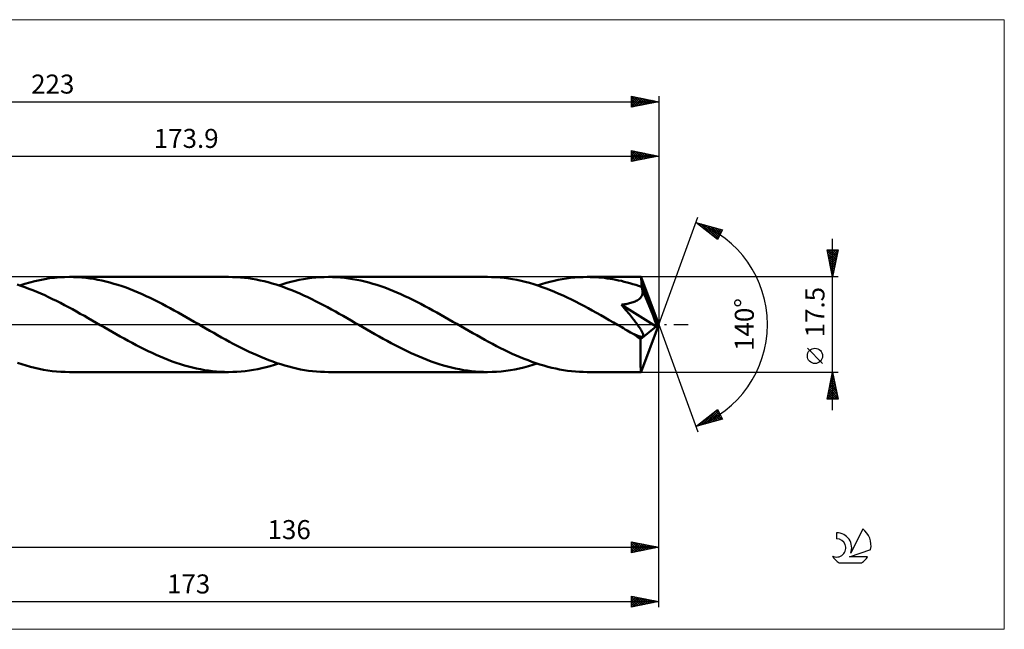
# Model space of a CAD drawing. Units: millimetres. Extents: x -95 to 237, y -56 to 56.
# Drawn here: x 56 to 237, y -56 to 56 of the extents above; entities that cross this region are included whole.
import ezdxf
from ezdxf.enums import TextEntityAlignment as Align

# ---------------------------------------------------------------- set-up
doc = ezdxf.new("R2010")
doc.units = ezdxf.units.MM
doc.header["$LTSCALE"] = 6.65
doc.linetypes.add('LONGDASH_DASH', pattern=[0.85, 0.4, -0.2, 0.05, -0.2])
for name, color, linetype in [('1', 4, 'CONTINUOUS'), ('2', 7, 'CONTINUOUS'), ('4', 2, 'LONGDASH_DASH'), ('CUT', 1, 'CONTINUOUS'), ('INFTOTAL', 9, 'CONTINUOUS'), ('SK2', 7, 'CONTINUOUS'), ('SK4', 2, 'LONGDASH_DASH'), ('SK6', 5, 'CONTINUOUS')]:
    doc.layers.add(name, color=color, linetype=linetype)
doc.styles.get("Standard").update_dxf_attribs({"font": 'Monospac821 BT'})

msp = doc.modelspace()

# ---------------------------------------------------------------- linework, layer by layer
at = {"layer": '1', "color": 4, "linetype": 'CONTINUOUS', "lineweight": 50}
for p, q in [((56.55, 7.11), (55.83, 7.35)), ((56.31, 7.19), (57.24, 7.48)), ((57.24, 7.48), (58.16, 7.74)), ((58.16, 7.74), (59.08, 7.98)), ((59.08, 7.98), (60, 8.18)), ((60, 8.18), (60.91, 8.35)), ((60.91, 8.35), (61.82, 8.5)), ((61.82, 8.5), (62.74, 8.61)), ((62.74, 8.61), (63.67, 8.69)), ((63.67, 8.69), (64.58, 8.73)), ((64.58, 8.73), (65.5, 8.75)), ((66.24, 8.74), (65.5, 8.75)), ((65.5, 8.75), (94.76, 8.75)), ((66.98, 8.71), (66.24, 8.74)), ((67.72, 8.66), (66.98, 8.71)), ((68.47, 8.58), (67.72, 8.66)), ((69.21, 8.49), (68.47, 8.58)), ((69.95, 8.38), (69.21, 8.49)), ((70.69, 8.24), (69.95, 8.38)), ((71.43, 8.09), (70.69, 8.24)), ((72.17, 7.92), (71.43, 8.09)), ((72.91, 7.72), (72.17, 7.92)), ((73.65, 7.51), (72.91, 7.72)), ((74.39, 7.29), (73.65, 7.51)), ((75.14, 7.04), (74.39, 7.29)), ((95.49, 8.74), (94.76, 8.75)), ((96.22, 8.71), (95.49, 8.74)), ((96.95, 8.66), (96.22, 8.71)), ((97.67, 8.59), (96.95, 8.66)), ((98.4, 8.5), (97.67, 8.59)), ((99.12, 8.39), (98.4, 8.5)), ((99.84, 8.26), (99.12, 8.39)), ((100.56, 8.12), (99.84, 8.26)), ((101.29, 7.95), (100.56, 8.12)), ((102.02, 7.77), (101.29, 7.95)), ((102.75, 7.56), (102.02, 7.77)), ((103.48, 7.34), (102.75, 7.56)), ((104.22, 7.11), (103.48, 7.34)), ((103.95, 7.19), (104.71, 7.44)), ((104.71, 7.44), (105.47, 7.66)), ((105.47, 7.66), (106.23, 7.86)), ((106.23, 7.86), (106.99, 8.05)), ((106.99, 8.05), (107.76, 8.21)), ((107.76, 8.21), (108.53, 8.35)), ((108.53, 8.35), (109.29, 8.47)), ((109.29, 8.47), (110.06, 8.57)), ((110.06, 8.57), (110.82, 8.65)), ((110.82, 8.65), (111.59, 8.71)), ((111.59, 8.71), (112.35, 8.74)), ((112.35, 8.74), (113.12, 8.75)), ((113.86, 8.74), (113.12, 8.75)), ((113.12, 8.75), (142.4, 8.75)), ((114.61, 8.71), (113.86, 8.74)), ((115.35, 8.66), (114.61, 8.71)), ((116.09, 8.58), (115.35, 8.66)), ((116.83, 8.49), (116.09, 8.58)), ((117.57, 8.37), (116.83, 8.49)), ((118.32, 8.24), (117.57, 8.37)), ((119.06, 8.09), (118.32, 8.24)), ((119.81, 7.91), (119.06, 8.09)), ((120.55, 7.72), (119.81, 7.91)), ((121.28, 7.51), (120.55, 7.72)), ((122.02, 7.29), (121.28, 7.51)), ((122.76, 7.04), (122.02, 7.29)), ((143.16, 8.74), (142.4, 8.75)), ((143.93, 8.7), (143.16, 8.74)), ((144.7, 8.65), (143.93, 8.7)), ((145.47, 8.57), (144.7, 8.65)), ((146.24, 8.47), (145.47, 8.57)), ((147.02, 8.35), (146.24, 8.47)), ((147.8, 8.2), (147.02, 8.35)), ((148.57, 8.03), (147.8, 8.2)), ((149.35, 7.85), (148.57, 8.03)), ((150.12, 7.64), (149.35, 7.85)), ((150.89, 7.41), (150.12, 7.64)), ((151.66, 7.16), (150.89, 7.41)), ((151.56, 7.19), (152.33, 7.44)), ((152.33, 7.44), (153.1, 7.66)), ((153.1, 7.66), (153.87, 7.86)), ((153.87, 7.86), (154.63, 8.05)), ((154.63, 8.05), (155.39, 8.21)), ((155.39, 8.21), (156.15, 8.35)), ((156.15, 8.35), (156.91, 8.47)), ((156.91, 8.47), (157.68, 8.57)), ((157.68, 8.57), (158.45, 8.65)), ((158.45, 8.65), (159.22, 8.71)), ((159.22, 8.71), (159.98, 8.74)), ((159.98, 8.74), (160.75, 8.75)), ((161.27, 8.74), (160.75, 8.75)), ((160.75, 8.75), (170.63, 8.75)), ((161.8, 8.73), (161.27, 8.74)), ((162.32, 8.7), (161.8, 8.73)), ((162.85, 8.67), (162.32, 8.7)), ((163.38, 8.62), (162.85, 8.67)), ((163.9, 8.56), (163.38, 8.62)), ((164.43, 8.49), (163.9, 8.56)), ((164.95, 8.42), (164.43, 8.49)), ((165.48, 8.33), (164.95, 8.42)), ((166, 8.23), (165.48, 8.33)), ((166.52, 8.12), (166, 8.23)), ((167.04, 8.01), (166.52, 8.12)), ((167.57, 7.88), (167.04, 8.01)), ((168.09, 7.74), (167.57, 7.88)), ((168.61, 7.6), (168.09, 7.74)), ((169.14, 7.44), (168.61, 7.6)), ((169.67, 7.28), (169.14, 7.44)), ((170.19, 7.11), (169.67, 7.28)), ((170.64, 8.75), (170.63, 8.75)), ((170.64, 8.74), (170.64, 8.75)), ((170.64, 8.75), (170.64, 8.75)), ((170.64, 8.75), (170.64, 8.75)), ((170.64, 8.75), (170.64, 8.75)), ((170.65, 8.71), (170.64, 8.74)), ((173.9, 0), (170.64, 8.74)), ((170.64, 8.74), (170.64, 8.74)), ((170.66, 8.66), (170.65, 8.71)), ((170.67, 8.58), (170.66, 8.66)), ((170.67, 8.49), (170.67, 8.58)), ((170.68, 8.38), (170.67, 8.49)), ((170.69, 8.25), (170.68, 8.38)), ((170.7, 8.1), (170.69, 8.25)), ((170.71, 7.94), (170.7, 8.1)), ((170.72, 7.76), (170.71, 7.94)), ((173.9, 0), (170.72, 7.76)), ((170.72, 6.93), (170.72, 7.76)), ((57.28, 6.86), (56.55, 7.11)), ((58.02, 6.59), (57.28, 6.86)), ((58.74, 6.31), (58.02, 6.59)), ((59.47, 6.01), (58.74, 6.31)), ((60.2, 5.7), (59.47, 6.01)), ((60.92, 5.38), (60.2, 5.7)), ((75.88, 6.78), (75.14, 7.04)), ((76.62, 6.5), (75.88, 6.78)), ((77.35, 6.21), (76.62, 6.5)), ((78.09, 5.9), (77.35, 6.21)), ((78.83, 5.57), (78.09, 5.9)), ((79.58, 5.24), (78.83, 5.57)), ((104.94, 6.85), (104.22, 7.11)), ((105.67, 6.58), (104.94, 6.85)), ((106.4, 6.3), (105.67, 6.58)), ((107.13, 6), (106.4, 6.3)), ((107.86, 5.69), (107.13, 6)), ((108.59, 5.36), (107.86, 5.69)), ((123.49, 6.78), (122.76, 7.04)), ((124.24, 6.5), (123.49, 6.78)), ((124.98, 6.21), (124.24, 6.5)), ((125.72, 5.9), (124.98, 6.21)), ((126.46, 5.58), (125.72, 5.9)), ((127.19, 5.24), (126.46, 5.58)), ((152.44, 6.9), (151.66, 7.16)), ((153.21, 6.62), (152.44, 6.9)), ((153.98, 6.32), (153.21, 6.62)), ((154.75, 6), (153.98, 6.32)), ((155.52, 5.67), (154.75, 6)), ((156.29, 5.32), (155.52, 5.67)), ((170.72, 6.93), (170.19, 7.11)), ((170.74, 6.87), (170.72, 6.93)), ((170.76, 6.81), (170.74, 6.87)), ((170.79, 6.76), (170.76, 6.81)), ((170.81, 6.7), (170.79, 6.76)), ((170.83, 6.64), (170.81, 6.7)), ((170.85, 6.58), (170.83, 6.64)), ((170.88, 6.53), (170.85, 6.58)), ((170.86, 5.42), (170.91, 5.59)), ((170.92, 6.34), (170.88, 6.53)), ((172.03, 3.74), (170.88, 6.53)), ((170.91, 5.59), (170.94, 5.78)), ((170.94, 6.15), (170.92, 6.34)), ((170.95, 5.96), (170.94, 6.15)), ((170.94, 5.78), (170.95, 5.96)), ((61.64, 5.04), (60.92, 5.38)), ((62.37, 4.69), (61.64, 5.04)), ((63.1, 4.33), (62.37, 4.69)), ((63.84, 3.96), (63.1, 4.33)), ((64.57, 3.58), (63.84, 3.96)), ((80.32, 4.89), (79.58, 5.24)), ((81.06, 4.53), (80.32, 4.89)), ((81.79, 4.17), (81.06, 4.53)), ((82.52, 3.79), (81.79, 4.17)), ((83.25, 3.4), (82.52, 3.79)), ((109.31, 5.02), (108.59, 5.36)), ((110.04, 4.67), (109.31, 5.02)), ((110.76, 4.31), (110.04, 4.67)), ((111.49, 3.94), (110.76, 4.31)), ((112.21, 3.56), (111.49, 3.94)), ((127.93, 4.9), (127.19, 5.24)), ((128.67, 4.54), (127.93, 4.9)), ((129.41, 4.17), (128.67, 4.54)), ((130.15, 3.79), (129.41, 4.17)), ((130.89, 3.4), (130.15, 3.79)), ((157.06, 4.96), (156.29, 5.32)), ((157.83, 4.59), (157.06, 4.96)), ((158.61, 4.21), (157.83, 4.59)), ((159.38, 3.81), (158.61, 4.21)), ((160.14, 3.41), (159.38, 3.81)), ((167.05, 3.64), (167.26, 3.67)), ((167.36, 3.27), (167.05, 3.64)), ((173.45, -0.36), (167.05, 3.64)), ((167.26, 3.67), (167.47, 3.7)), ((167.47, 3.7), (167.68, 3.73)), ((167.68, 3.73), (167.9, 3.77)), ((167.9, 3.77), (168.12, 3.81)), ((168.12, 3.81), (168.33, 3.86)), ((168.33, 3.86), (168.55, 3.91)), ((168.55, 3.91), (168.76, 3.96)), ((168.76, 3.96), (168.97, 4.02)), ((168.97, 4.02), (169.17, 4.09)), ((169.17, 4.09), (169.37, 4.16)), ((169.37, 4.16), (169.57, 4.24)), ((169.57, 4.24), (169.76, 4.33)), ((169.76, 4.33), (169.95, 4.43)), ((169.95, 4.43), (170.12, 4.54)), ((170.12, 4.54), (170.29, 4.66)), ((170.29, 4.66), (170.44, 4.79)), ((170.44, 4.79), (170.57, 4.93)), ((170.57, 4.93), (170.69, 5.08)), ((170.69, 5.08), (170.78, 5.25)), ((170.78, 5.25), (170.86, 5.42)), ((172.57, 2.41), (172.03, 3.74)), ((65.29, 3.19), (64.57, 3.58)), ((66.02, 2.8), (65.29, 3.19)), ((66.74, 2.4), (66.02, 2.8)), ((67.47, 1.99), (66.74, 2.4)), ((68.21, 1.58), (67.47, 1.99)), ((83.99, 3.01), (83.25, 3.4)), ((84.72, 2.6), (83.99, 3.01)), ((85.46, 2.2), (84.72, 2.6)), ((86.2, 1.78), (85.46, 2.2)), ((112.94, 3.18), (112.21, 3.56)), ((113.67, 2.79), (112.94, 3.18)), ((114.4, 2.39), (113.67, 2.79)), ((115.12, 1.98), (114.4, 2.39)), ((115.84, 1.57), (115.12, 1.98)), ((131.62, 3), (130.89, 3.4)), ((132.36, 2.6), (131.62, 3)), ((133.09, 2.19), (132.36, 2.6)), ((133.83, 1.78), (133.09, 2.19)), ((160.91, 2.99), (160.14, 3.41)), ((161.68, 2.57), (160.91, 2.99)), ((162.46, 2.14), (161.68, 2.57)), ((163.23, 1.7), (162.46, 2.14)), ((167.63, 2.94), (167.36, 3.27)), ((167.87, 2.66), (167.63, 2.94)), ((168.09, 2.39), (167.87, 2.66)), ((168.3, 2.13), (168.09, 2.39)), ((168.5, 1.88), (168.3, 2.13)), ((168.7, 1.63), (168.5, 1.88)), ((172.88, 1.63), (172.57, 2.41)), ((68.94, 1.16), (68.21, 1.58)), ((69.67, 0.74), (68.94, 1.16)), ((70.39, 0.32), (69.67, 0.74)), ((71.12, -0.1), (70.39, 0.32)), ((86.94, 1.36), (86.2, 1.78)), ((87.68, 0.94), (86.94, 1.36)), ((88.41, 0.52), (87.68, 0.94)), ((89.13, 0.1), (88.41, 0.52)), ((89.85, -0.32), (89.13, 0.1)), ((116.56, 1.16), (115.84, 1.57)), ((117.28, 0.75), (116.56, 1.16)), ((118.01, 0.33), (117.28, 0.75)), ((118.74, -0.09), (118.01, 0.33)), ((134.56, 1.36), (133.83, 1.78)), ((135.3, 0.94), (134.56, 1.36)), ((136.04, 0.52), (135.3, 0.94)), ((136.77, 0.1), (136.04, 0.52)), ((137.5, -0.33), (136.77, 0.1)), ((164.01, 1.27), (163.23, 1.7)), ((164.78, 0.82), (164.01, 1.27)), ((165.55, 0.38), (164.78, 0.82)), ((166.32, -0.07), (165.55, 0.38)), ((168.89, 1.39), (168.7, 1.63)), ((169.07, 1.16), (168.89, 1.39)), ((169.25, 0.94), (169.07, 1.16)), ((169.42, 0.72), (169.25, 0.94)), ((169.58, 0.51), (169.42, 0.72)), ((169.73, 0.31), (169.58, 0.51)), ((169.87, 0.12), (169.73, 0.31)), ((170.01, -0.07), (169.87, 0.12)), ((170.64, -8.74), (173.9, 0)), ((173.07, 1.11), (172.88, 1.63)), ((173.2, 0.73), (173.07, 1.11)), ((173.3, 0.44), (173.2, 0.73)), ((173.37, 0.2), (173.3, 0.44)), ((173.37, 0.11), (173.34, 0.2)), ((173.9, 0), (173.34, 0.2)), ((173.37, 0.2), (173.34, 0.2)), ((173.9, 0), (173.37, 0.2)), ((173.39, 0.02), (173.37, 0.11)), ((173.4, -0.07), (173.39, 0.02)), ((71.84, -0.51), (71.12, -0.1)), ((72.57, -0.94), (71.84, -0.51)), ((73.31, -1.36), (72.57, -0.94)), ((74.05, -1.78), (73.31, -1.36)), ((74.79, -2.19), (74.05, -1.78)), ((90.57, -0.73), (89.85, -0.32)), ((91.3, -1.14), (90.57, -0.73)), ((92.02, -1.56), (91.3, -1.14)), ((92.74, -1.96), (92.02, -1.56)), ((119.47, -0.51), (118.74, -0.09)), ((120.21, -0.94), (119.47, -0.51)), ((120.95, -1.36), (120.21, -0.94)), ((121.69, -1.78), (120.95, -1.36)), ((122.43, -2.2), (121.69, -1.78)), ((138.23, -0.75), (137.5, -0.33)), ((138.96, -1.17), (138.23, -0.75)), ((139.68, -1.58), (138.96, -1.17)), ((140.41, -1.99), (139.68, -1.58)), ((167.09, -0.52), (166.32, -0.07)), ((167.42, -0.7), (167.09, -0.52)), ((167.75, -0.89), (167.42, -0.7)), ((168.08, -1.08), (167.75, -0.89)), ((168.4, -1.27), (168.08, -1.08)), ((168.73, -1.46), (168.4, -1.27)), ((169.06, -1.64), (168.73, -1.46)), ((169.22, -1.72), (169.06, -1.64)), ((169.37, -1.8), (169.22, -1.72)), ((169.52, -1.86), (169.37, -1.8)), ((170.13, -0.24), (170.01, -0.07)), ((170.25, -0.41), (170.13, -0.24)), ((170.36, -0.58), (170.25, -0.41)), ((170.47, -0.73), (170.36, -0.58)), ((170.56, -0.88), (170.47, -0.73)), ((170.54, -2.7), (173.45, -0.36)), ((170.65, -1.02), (170.56, -0.88)), ((170.73, -1.16), (170.65, -1.02)), ((170.81, -1.29), (170.73, -1.16)), ((170.87, -1.42), (170.81, -1.29)), ((170.93, -1.54), (170.87, -1.42)), ((170.98, -1.66), (170.93, -1.54)), ((171.02, -1.77), (170.98, -1.66)), ((171.04, -1.88), (171.02, -1.77)), ((173.42, -0.14), (173.4, -0.07)), ((173.43, -0.22), (173.42, -0.14)), ((173.44, -0.29), (173.43, -0.22)), ((173.45, -0.36), (173.44, -0.29)), ((75.53, -2.6), (74.79, -2.19)), ((76.26, -3), (75.53, -2.6)), ((77, -3.4), (76.26, -3)), ((77.73, -3.79), (77, -3.4)), ((93.46, -2.37), (92.74, -1.96)), ((94.18, -2.76), (93.46, -2.37)), ((94.9, -3.16), (94.18, -2.76)), ((95.62, -3.54), (94.9, -3.16)), ((96.34, -3.92), (95.62, -3.54)), ((123.17, -2.61), (122.43, -2.2)), ((123.91, -3.01), (123.17, -2.61)), ((124.65, -3.41), (123.91, -3.01)), ((125.39, -3.8), (124.65, -3.41)), ((141.14, -2.4), (140.41, -1.99)), ((141.88, -2.8), (141.14, -2.4)), ((142.6, -3.19), (141.88, -2.8)), ((143.33, -3.58), (142.6, -3.19)), ((144.05, -3.96), (143.33, -3.58)), ((169.65, -1.93), (169.52, -1.86)), ((169.79, -1.99), (169.65, -1.93)), ((169.93, -2.05), (169.79, -1.99)), ((170.07, -2.1), (169.93, -2.05)), ((170.21, -2.15), (170.07, -2.1)), ((170.34, -2.19), (170.21, -2.15)), ((170.47, -2.22), (170.34, -2.19)), ((170.59, -2.24), (170.47, -2.22)), ((170.54, -3), (170.54, -2.7)), ((170.54, -3.29), (170.54, -3)), ((170.54, -3.57), (170.54, -3.29)), ((170.54, -3.85), (170.54, -3.57)), ((170.7, -2.25), (170.59, -2.24)), ((170.7, -2.25), (170.8, -2.25)), ((170.8, -2.25), (170.89, -2.23)), ((170.89, -2.23), (170.96, -2.19)), ((170.96, -2.19), (171.01, -2.13)), ((171.01, -2.13), (171.04, -2.06)), ((171.05, -1.97), (171.04, -1.88)), ((171.04, -2.06), (171.05, -1.97)), ((78.47, -4.16), (77.73, -3.79)), ((79.2, -4.53), (78.47, -4.16)), ((79.94, -4.89), (79.2, -4.53)), ((80.69, -5.24), (79.94, -4.89)), ((81.43, -5.57), (80.69, -5.24)), ((97.07, -4.29), (96.34, -3.92)), ((97.8, -4.65), (97.07, -4.29)), ((98.53, -5), (97.8, -4.65)), ((99.25, -5.34), (98.53, -5)), ((99.98, -5.67), (99.25, -5.34)), ((126.13, -4.18), (125.39, -3.8)), ((126.87, -4.55), (126.13, -4.18)), ((127.61, -4.91), (126.87, -4.55)), ((128.35, -5.26), (127.61, -4.91)), ((129.09, -5.59), (128.35, -5.26)), ((144.77, -4.33), (144.05, -3.96)), ((145.49, -4.68), (144.77, -4.33)), ((146.22, -5.03), (145.49, -4.68)), ((146.95, -5.37), (146.22, -5.03)), ((147.68, -5.69), (146.95, -5.37)), ((170.54, -4.12), (170.54, -3.85)), ((170.54, -4.39), (170.54, -4.12)), ((170.54, -4.65), (170.54, -4.39)), ((170.54, -4.91), (170.54, -4.65)), ((170.54, -5.17), (170.54, -4.91)), ((170.54, -5.42), (170.54, -5.17)), ((170.55, -5.67), (170.54, -5.42)), ((56.71, -7.32), (55.91, -7.06)), ((82.16, -5.9), (81.43, -5.57)), ((82.9, -6.21), (82.16, -5.9)), ((83.64, -6.5), (82.9, -6.21)), ((84.39, -6.78), (83.64, -6.5)), ((85.13, -7.04), (84.39, -6.78)), ((85.88, -7.29), (85.13, -7.04)), ((100.71, -5.98), (99.98, -5.67)), ((101.44, -6.28), (100.71, -5.98)), ((102.17, -6.57), (101.44, -6.28)), ((102.9, -6.84), (102.17, -6.57)), ((103.64, -7.09), (102.9, -6.84)), ((103.18, -7.44), (103.95, -7.19)), ((104.36, -7.33), (103.64, -7.09)), ((129.83, -5.92), (129.09, -5.59)), ((130.57, -6.22), (129.83, -5.92)), ((131.32, -6.52), (130.57, -6.22)), ((132.05, -6.79), (131.32, -6.52)), ((132.79, -7.05), (132.05, -6.79)), ((133.53, -7.3), (132.79, -7.05)), ((148.41, -6.01), (147.68, -5.69)), ((149.13, -6.3), (148.41, -6.01)), ((149.85, -6.59), (149.13, -6.3)), ((150.58, -6.86), (149.85, -6.59)), ((151.3, -7.11), (150.58, -6.86)), ((150.74, -7.45), (151.56, -7.19)), ((152.03, -7.34), (151.3, -7.11)), ((170.55, -5.91), (170.55, -5.67)), ((170.55, -6.14), (170.55, -5.91)), ((170.55, -6.36), (170.55, -6.14)), ((170.55, -6.58), (170.55, -6.36)), ((170.56, -6.79), (170.55, -6.58)), ((170.56, -6.98), (170.56, -6.79)), ((170.56, -7.17), (170.56, -6.98)), ((170.56, -7.35), (170.56, -7.17)), ((57.5, -7.56), (56.71, -7.32)), ((58.31, -7.78), (57.5, -7.56)), ((59.1, -7.98), (58.31, -7.78)), ((59.9, -8.16), (59.1, -7.98)), ((60.7, -8.32), (59.9, -8.16)), ((61.49, -8.45), (60.7, -8.32)), ((62.29, -8.56), (61.49, -8.45)), ((63.1, -8.64), (62.29, -8.56)), ((63.9, -8.7), (63.1, -8.64)), ((64.7, -8.74), (63.9, -8.7)), ((65.5, -8.75), (64.7, -8.74)), ((65.5, -8.75), (94.76, -8.75)), ((86.62, -7.52), (85.88, -7.29)), ((87.36, -7.73), (86.62, -7.52)), ((88.1, -7.92), (87.36, -7.73)), ((88.84, -8.09), (88.1, -7.92)), ((89.58, -8.24), (88.84, -8.09)), ((90.33, -8.38), (89.58, -8.24)), ((91.07, -8.49), (90.33, -8.38)), ((91.82, -8.58), (91.07, -8.49)), ((92.55, -8.66), (91.82, -8.58)), ((93.29, -8.71), (92.55, -8.66)), ((94.02, -8.74), (93.29, -8.71)), ((94.76, -8.75), (94.02, -8.74)), ((94.76, -8.75), (95.52, -8.74)), ((95.52, -8.74), (96.29, -8.71)), ((96.29, -8.71), (97.06, -8.65)), ((97.06, -8.65), (97.82, -8.57)), ((97.82, -8.57), (98.59, -8.47)), ((98.59, -8.47), (99.35, -8.35)), ((99.35, -8.35), (100.11, -8.21)), ((100.11, -8.21), (100.88, -8.05)), ((100.88, -8.05), (101.65, -7.86)), ((101.65, -7.86), (102.41, -7.66)), ((102.41, -7.66), (103.18, -7.44)), ((105.09, -7.55), (104.36, -7.33)), ((105.82, -7.75), (105.09, -7.55)), ((106.54, -7.94), (105.82, -7.75)), ((107.27, -8.11), (106.54, -7.94)), ((108, -8.26), (107.27, -8.11)), ((108.73, -8.39), (108, -8.26)), ((109.46, -8.5), (108.73, -8.39)), ((110.19, -8.59), (109.46, -8.5)), ((110.92, -8.66), (110.19, -8.59)), ((111.65, -8.71), (110.92, -8.66)), ((112.39, -8.74), (111.65, -8.71)), ((113.12, -8.75), (112.39, -8.74)), ((113.12, -8.75), (142.4, -8.75)), ((134.27, -7.53), (133.53, -7.3)), ((135.01, -7.73), (134.27, -7.53)), ((135.76, -7.92), (135.01, -7.73)), ((136.5, -8.1), (135.76, -7.92)), ((137.23, -8.25), (136.5, -8.1)), ((137.97, -8.38), (137.23, -8.25)), ((138.7, -8.49), (137.97, -8.38)), ((139.44, -8.58), (138.7, -8.49)), ((140.17, -8.66), (139.44, -8.58)), ((140.91, -8.71), (140.17, -8.66)), ((141.66, -8.74), (140.91, -8.71)), ((142.4, -8.75), (141.66, -8.74)), ((142.4, -8.75), (143.24, -8.74)), ((143.24, -8.74), (144.08, -8.7)), ((144.08, -8.7), (144.93, -8.63)), ((144.93, -8.63), (145.77, -8.53)), ((145.77, -8.53), (146.62, -8.41)), ((146.62, -8.41), (147.44, -8.27)), ((147.44, -8.27), (148.27, -8.1)), ((148.27, -8.1), (149.09, -7.91)), ((149.09, -7.91), (149.92, -7.69)), ((149.92, -7.69), (150.74, -7.45)), ((152.76, -7.56), (152.03, -7.34)), ((153.49, -7.77), (152.76, -7.56)), ((154.22, -7.95), (153.49, -7.77)), ((154.94, -8.12), (154.22, -7.95)), ((155.66, -8.26), (154.94, -8.12)), ((156.39, -8.39), (155.66, -8.26)), ((157.11, -8.5), (156.39, -8.39)), ((157.84, -8.59), (157.11, -8.5)), ((158.57, -8.66), (157.84, -8.59)), ((159.3, -8.71), (158.57, -8.66)), ((160.02, -8.74), (159.3, -8.71)), ((160.75, -8.75), (160.02, -8.74)), ((160.75, -8.75), (170.63, -8.75)), ((170.57, -7.52), (170.56, -7.35)), ((170.57, -7.68), (170.57, -7.52)), ((170.57, -7.82), (170.57, -7.68)), ((170.58, -7.96), (170.57, -7.82)), ((170.58, -8.08), (170.58, -7.96)), ((170.59, -8.2), (170.58, -8.08)), ((170.59, -8.3), (170.59, -8.2)), ((170.59, -8.39), (170.59, -8.3)), ((170.6, -8.47), (170.59, -8.39)), ((170.6, -8.54), (170.6, -8.47)), ((170.61, -8.61), (170.6, -8.54)), ((170.61, -8.66), (170.61, -8.61)), ((170.62, -8.7), (170.61, -8.66)), ((170.62, -8.73), (170.62, -8.7)), ((170.63, -8.74), (170.62, -8.73)), ((170.63, -8.75), (170.63, -8.74)), ((170.63, -8.75), (170.64, -8.75)), ((170.64, -8.75), (170.64, -8.74)), ((170.64, -8.74), (170.64, -8.74)), ((170.64, -8.75), (170.64, -8.75)), ((170.64, -8.75), (170.64, -8.75)), ((170.64, -8.75), (170.64, -8.75))]:
    msp.add_line(p, q, dxfattribs=at)
msp.add_ellipse((173.9, 0), major_axis=(-12.36, 8.04), ratio=0.278612, start_param=1.354955, end_param=1.479704, dxfattribs=at)
at = {"layer": '2', "color": 7, "linetype": 'CONTINUOUS', "lineweight": 25}
for p, q in [((0, 31), (173.9, 31)), ((168.9, 30), (168.9, 32)), ((168.9, 32), (173.9, 31)), ((168.9, 31.61), (169.23, 31.93)), ((168.9, 31.18), (169.58, 31.86)), ((168.9, 30.76), (169.93, 31.79)), ((168.9, 31.78), (170.38, 30.3)), ((168.9, 30.34), (170.29, 31.72)), ((168.9, 31.35), (170.03, 30.23)), ((173.9, 31), (168.9, 30)), ((168.9, 30.93), (169.67, 30.15)), ((169.01, 30.02), (170.64, 31.65)), ((169.15, 31.95), (170.73, 30.37)), ((169.54, 30.13), (170.99, 31.58)), ((169.68, 31.84), (171.09, 30.44)), ((170.07, 30.23), (171.35, 31.51)), ((170.21, 31.74), (171.44, 30.51)), ((170.6, 30.34), (171.7, 31.44)), ((170.74, 31.63), (171.79, 30.58)), ((171.13, 30.45), (172.05, 31.37)), ((171.27, 31.53), (172.15, 30.65)), ((171.66, 30.55), (172.41, 31.3)), ((171.8, 31.42), (172.5, 30.72)), ((172.19, 30.66), (172.76, 31.23)), ((172.33, 31.31), (172.86, 30.79)), ((172.72, 30.76), (173.11, 31.16)), ((172.86, 31.21), (173.21, 30.86)), ((173.25, 30.87), (173.47, 31.09)), ((173.39, 31.1), (173.56, 30.93)), ((173.78, 30.98), (173.82, 31.02)), ((173.9, 32), (173.9, 0)), ((168.9, 30.5), (169.32, 30.08)), ((168.9, 30.08), (168.97, 30.01)), ((173.9, 0), (181.08, 19.73)), ((180.74, 18.79), (185.65, 17.4)), ((184.73, 15.62), (180.74, 18.79)), ((180.78, 18.76), (180.8, 18.78)), ((181.02, 18.57), (181.13, 18.68)), ((181.15, 18.68), (182.18, 17.65)), ((181.25, 18.39), (181.46, 18.59)), ((181.49, 18.2), (181.79, 18.5)), ((181.73, 18.01), (182.12, 18.4)), ((181.74, 18.51), (184.25, 16.01)), ((181.96, 17.82), (182.45, 18.31)), ((182.2, 17.63), (182.78, 18.21)), ((182.34, 18.34), (184.84, 15.84)), ((182.44, 17.45), (183.11, 18.12)), ((182.93, 18.17), (184.99, 16.12)), ((182.67, 17.26), (183.44, 18.03)), ((182.91, 17.07), (183.77, 17.93)), ((183.14, 16.88), (184.1, 17.84)), ((183.38, 16.69), (184.43, 17.74)), ((183.52, 18), (185.13, 16.4)), ((183.62, 16.51), (184.76, 17.65)), ((183.85, 16.32), (185.09, 17.56)), ((184.09, 16.13), (185.42, 17.46)), ((184.12, 17.83), (185.27, 16.68)), ((184.33, 15.94), (185.5, 17.12)), ((184.71, 17.67), (185.42, 16.96)), ((185.65, 17.4), (184.73, 15.62)), ((185.3, 17.5), (185.56, 17.24)), ((184.56, 15.75), (185.05, 16.24)), ((205.9, -15.75), (205.9, 15.75)), ((205.9, 8.75), (204.9, 13.75)), ((204.9, 13.75), (206.9, 13.75)), ((204.94, 13.56), (206.54, 11.95)), ((204.96, 13.47), (205.24, 13.75)), ((205.03, 13.12), (205.66, 13.75)), ((205.04, 13.03), (206.47, 11.6)), ((205.1, 12.76), (206.08, 13.75)), ((205.17, 12.41), (206.51, 13.75)), ((205.17, 13.75), (206.61, 12.31)), ((205.24, 12.06), (206.89, 13.71)), ((205.31, 11.7), (206.79, 13.18)), ((205.59, 13.75), (206.68, 12.66)), ((206.9, 13.75), (205.9, 8.75)), ((206.02, 13.75), (206.75, 13.02)), ((206.44, 13.75), (206.82, 13.37)), ((206.87, 13.75), (206.89, 13.72)), ((205.15, 12.5), (206.4, 11.25)), ((205.26, 11.97), (206.33, 10.89)), ((205.36, 11.44), (206.26, 10.54)), ((205.38, 11.35), (206.68, 12.65)), ((205.45, 11), (206.57, 12.12)), ((205.47, 10.91), (206.19, 10.19)), ((205.52, 10.64), (206.47, 11.59)), ((205.59, 10.29), (206.36, 11.06)), ((205.57, 10.38), (206.12, 9.83)), ((205.66, 9.94), (206.26, 10.53)), ((205.68, 9.85), (206.05, 9.48)), ((205.73, 9.58), (206.15, 10)), ((205.79, 9.31), (205.98, 9.13)), ((205.8, 9.23), (206.04, 9.47)), ((206.9, 8.75), (170.72, 8.75)), ((205.88, 8.87), (205.94, 8.94)), ((205.89, 8.78), (205.9, 8.77)), ((173.9, -42), (173.9, 0)), ((173.9, -52), (173.9, 0)), ((173.9, 0), (181.08, -19.73)), ((204.05, -7.17), (201.25, -4.37)), ((170.72, -8.75), (206.9, -8.75)), ((204.9, -13.75), (205.9, -8.75)), ((205.85, -9), (205.93, -8.91)), ((205.85, -8.99), (205.97, -9.11)), ((205.9, -8.75), (206.9, -13.75)), ((205.32, -11.65), (206.29, -10.68)), ((205.43, -11.12), (206.22, -10.33)), ((205.5, -10.76), (206.5, -11.77)), ((205.53, -10.59), (206.15, -9.98)), ((205.57, -10.41), (206.4, -11.24)), ((205.64, -10.06), (206.07, -9.62)), ((205.64, -10.05), (206.29, -10.71)), ((205.71, -9.7), (206.19, -10.18)), ((205.74, -9.53), (206, -9.27)), ((205.78, -9.35), (206.08, -9.64)), ((204.92, -13.75), (206.57, -12.1)), ((205, -13.24), (206.5, -11.74)), ((205.11, -12.71), (206.43, -11.39)), ((205.14, -12.53), (206.37, -13.75)), ((205.21, -12.18), (206.36, -11.04)), ((205.22, -12.17), (206.79, -13.75)), ((205.29, -11.82), (206.82, -13.36)), ((205.34, -13.75), (206.64, -12.45)), ((205.36, -11.47), (206.72, -12.83)), ((205.43, -11.11), (206.61, -12.3)), ((206.9, -13.75), (204.9, -13.75)), ((204.93, -13.59), (205.09, -13.75)), ((205, -13.24), (205.52, -13.75)), ((205.07, -12.88), (205.94, -13.75)), ((205.76, -13.75), (206.71, -12.8)), ((206.19, -13.75), (206.78, -13.16)), ((206.61, -13.75), (206.85, -13.51)), ((180.74, -18.79), (184.73, -15.62)), ((181.81, -18.49), (184.48, -15.82)), ((182.4, -18.32), (184.86, -15.87)), ((183, -18.15), (185, -16.15)), ((183.88, -16.3), (185.13, -17.55)), ((184.12, -16.11), (185.46, -17.45)), ((184.35, -15.92), (185.45, -17.01)), ((184.59, -15.73), (185, -16.14)), ((184.73, -15.62), (185.65, -17.4)), ((185.65, -17.4), (180.74, -18.79)), ((181.22, -18.66), (182.41, -17.46)), ((181.75, -17.99), (182.16, -18.39)), ((181.99, -17.8), (182.49, -18.3)), ((182.23, -17.61), (182.82, -18.2)), ((182.46, -17.42), (183.15, -18.11)), ((182.7, -17.24), (183.48, -18.02)), ((182.94, -17.05), (183.81, -17.92)), ((183.17, -16.86), (184.14, -17.83)), ((183.41, -16.67), (184.47, -17.73)), ((183.59, -17.98), (185.15, -16.43)), ((183.64, -16.48), (184.8, -17.64)), ((184.18, -17.82), (185.29, -16.71)), ((184.78, -17.65), (185.43, -16.99)), ((185.37, -17.48), (185.58, -17.27)), ((180.81, -18.74), (180.84, -18.77)), ((181.04, -18.55), (181.17, -18.67)), ((181.28, -18.36), (181.5, -18.58)), ((181.52, -18.18), (181.83, -18.49)), ((37.9, -41), (173.9, -41)), ((168.9, -42), (168.9, -40)), ((168.9, -40), (173.9, -41)), ((168.9, -40.27), (169.12, -40.04)), ((168.9, -40.69), (169.48, -40.12)), ((168.9, -41.11), (169.83, -40.19)), ((168.9, -41.54), (170.18, -40.26)), ((168.9, -41.96), (170.54, -40.33)), ((168.9, -40.35), (170.28, -41.72)), ((168.9, -40.77), (169.92, -41.8)), ((173.9, -41), (168.9, -42)), ((168.9, -41.2), (169.57, -41.87)), ((168.9, -41.62), (169.22, -41.94)), ((169, -40.02), (170.63, -41.65)), ((169.38, -41.9), (170.89, -40.4)), ((169.53, -40.13), (170.98, -41.58)), ((169.91, -41.8), (171.24, -40.47)), ((170.06, -40.23), (171.34, -41.51)), ((170.44, -41.69), (171.6, -40.54)), ((170.59, -40.34), (171.69, -41.44)), ((170.98, -41.58), (171.95, -40.61)), ((171.12, -40.44), (172.04, -41.37)), ((171.51, -41.48), (172.3, -40.68)), ((171.65, -40.55), (172.4, -41.3)), ((172.04, -41.37), (172.66, -40.75)), ((172.18, -40.66), (172.75, -41.23)), ((172.57, -41.27), (173.01, -40.82)), ((172.71, -40.76), (173.11, -41.16)), ((173.1, -41.16), (173.36, -40.89)), ((173.24, -40.87), (173.46, -41.09)), ((173.63, -41.05), (173.72, -40.96)), ((173.77, -40.97), (173.81, -41.02)), ((168.9, -52), (168.9, -50)), ((168.9, -50), (173.9, -51)), ((168.9, -50.08), (168.97, -50.01)), ((168.9, -50.51), (169.32, -50.08)), ((168.9, -50.11), (170.48, -51.68)), ((168.9, -50.93), (169.68, -50.16)), ((168.9, -51.36), (170.03, -50.23)), ((168.9, -51.78), (170.38, -50.3)), ((168.9, -50.53), (170.12, -51.76)), ((169.16, -51.95), (170.74, -50.37)), ((169.3, -50.08), (170.83, -51.61)), ((169.69, -51.84), (171.09, -50.44)), ((169.83, -50.19), (171.19, -51.54)), ((170.22, -51.74), (171.44, -50.51)), ((170.36, -50.29), (171.54, -51.47)), ((170.75, -51.63), (171.8, -50.58)), ((170.89, -50.4), (171.89, -51.4)), ((171.28, -51.52), (172.15, -50.65)), ((171.42, -50.5), (172.25, -51.33)), ((171.81, -51.42), (172.51, -50.72)), ((171.95, -50.61), (172.6, -51.26)), ((172.48, -50.72), (172.95, -51.19)), ((0.9, -51), (173.9, -51)), ((168.9, -50.95), (169.77, -51.83)), ((173.9, -51), (168.9, -52)), ((168.9, -51.38), (169.42, -51.9)), ((168.9, -51.8), (169.06, -51.97)), ((172.34, -51.31), (172.86, -50.79)), ((172.87, -51.21), (173.21, -50.86)), ((173.01, -50.82), (173.31, -51.12)), ((173.4, -51.1), (173.57, -50.93)), ((173.54, -50.93), (173.66, -51.05))]:
    msp.add_line(p, q, dxfattribs=at)
msp.add_circle((202.65, -5.78), 1.4, dxfattribs=at)
msp.add_arc((173.9, 0), 20, 290, 70, dxfattribs=at)
at = {"layer": '4', "color": 2, "linetype": 'LONGDASH_DASH', "lineweight": 25}
msp.add_line((0, 0), (173.9, 0), dxfattribs=at)
at = {"layer": 'CUT', "color": 1, "linetype": 'CONTINUOUS', "lineweight": 25}
for p, q in [((170.72, 8.75), (37.9, 8.75)), ((173.9, 0), (170.72, 8.75)), ((37.9, 0), (173.9, 0))]:
    msp.add_line(p, q, dxfattribs=at)
at = {"layer": 'INFTOTAL', "color": 9, "linetype": 'CONTINUOUS', "lineweight": 18}
for p, q in [((237.49, 56.1), (-94.71, 56.1)), ((237.49, -56.1), (237.49, 56.1)), ((-94.71, -56.1), (237.49, -56.1))]:
    msp.add_line(p, q, dxfattribs=at)
at = {"layer": 'SK2', "color": 7, "linetype": 'CONTINUOUS', "lineweight": 25}
for p, q in [((168.9, 40), (168.9, 42)), ((168.9, 42), (173.9, 41)), ((168.9, 41.85), (169.02, 41.98)), ((168.9, 41.96), (170.53, 40.33)), ((168.9, 41.43), (169.38, 41.9)), ((168.9, 41), (169.73, 41.83)), ((168.9, 40.58), (170.08, 41.76)), ((168.9, 40.15), (170.44, 41.69)), ((169.38, 41.9), (170.89, 40.4)), ((169.91, 41.8), (171.24, 40.47)), ((170.44, 41.69), (171.59, 40.54)), ((173.9, 42), (173.9, 0)), ((-49.1, 41), (173.9, 41)), ((168.9, 41.53), (170.18, 40.26)), ((168.9, 41.11), (169.83, 40.19)), ((173.9, 41), (168.9, 40)), ((168.9, 40.69), (169.47, 40.11)), ((168.9, 40.26), (169.12, 40.04)), ((169.24, 40.07), (170.79, 41.62)), ((169.77, 40.17), (171.15, 41.55)), ((170.3, 40.28), (171.5, 41.48)), ((170.83, 40.39), (171.85, 41.41)), ((170.97, 41.59), (171.95, 40.61)), ((171.36, 40.49), (172.21, 41.34)), ((171.5, 41.48), (172.3, 40.68)), ((171.89, 40.6), (172.56, 41.27)), ((172.03, 41.37), (172.65, 40.75)), ((172.42, 40.7), (172.91, 41.2)), ((172.56, 41.27), (173.01, 40.82)), ((172.95, 40.81), (173.27, 41.13)), ((173.09, 41.16), (173.36, 40.89)), ((173.48, 40.92), (173.62, 41.06)), ((173.62, 41.06), (173.71, 40.96))]:
    msp.add_line(p, q, dxfattribs=at)
at = {"layer": 'SK4', "color": 2, "linetype": 'LONGDASH_DASH', "lineweight": 25}
msp.add_line((-55.1, 0), (179.9, 0), dxfattribs=at)
at = {"layer": 'SK6', "color": 5, "linetype": 'CONTINUOUS', "lineweight": 25}
for p, q in [((211.43, -37.63), (209.24, -42.09)), ((206.64, -38.33), (206.64, -39.44)), ((208.98, -42.79), (212.9, -41.43)), ((212.34, -42.79), (208.98, -42.79)), ((207.1, -43.87), (211.24, -43.87))]:
    msp.add_line(p, q, dxfattribs=at)
for centre, radius, start, end in [((209.17, -40.68), 3.8, 348.7239, 53.4691), ((206.65, -41.12), 1.68, 243.4215, 90.3602), ((206.66, -41.1), 2.76, 338.9379, 90.4446), ((209.17, -40.68), 3.8, 210.5484, 236.978), ((209.17, -40.68), 3.8, 303.022, 326.3732)]:
    msp.add_arc(centre, radius, start, end, dxfattribs=at)

# ---------------------------------------------------------------- texts
at = {"layer": '2', "color": 7, "linetype": 'CONTINUOUS', "lineweight": 25}
for s, p in [('173.9', (86.95, 32.5)), ('136', (105.9, -39.5)), ('173', (87.4, -49.5))]:
    msp.add_text(s, height=3.5, dxfattribs=at).set_placement(p, align=Align.CENTER)
for s, p in [('17.5', (204.4, 2.27)), ('140°', (191.4, 0))]:
    msp.add_text(s, height=3.5, rotation=90, dxfattribs=at).set_placement(p, align=Align.CENTER)
at = {"layer": 'SK2', "color": 7, "linetype": 'CONTINUOUS', "lineweight": 25}
msp.add_text('223', height=3.5, dxfattribs=at).set_placement((62.4, 42.5), align=Align.CENTER)

doc.saveas('drawing.dxf')
